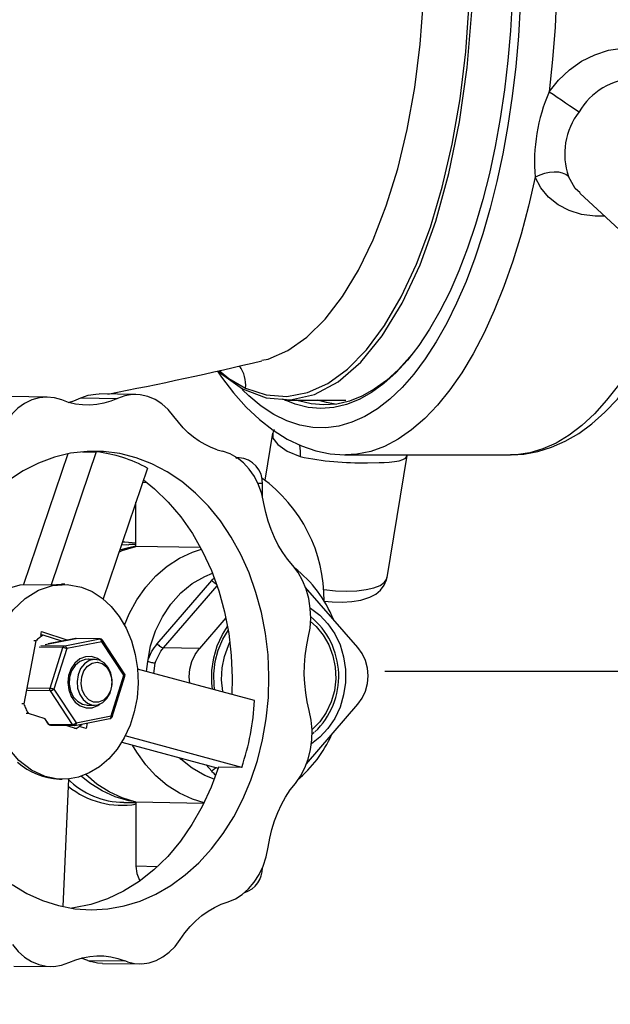
# Model space of a CAD drawing. Extents: x 4 to 1117, y 1 to 803.
# Drawn here: x 630 to 664, y 505 to 563 of the extents above; entities that cross this region are included whole.
import ezdxf
from ezdxf.enums import TextEntityAlignment as Align

# ---------------------------------------------------------------- set-up
doc = ezdxf.new("R2010")
doc.units = 0
doc.header["$LTSCALE"] = 12
doc.header["$MEASUREMENT"] = 0
for name, pattern in [('L0', [0]), ('LDM', [0]), ('LEA', [0]), ('LFUN', [0]), ('SOLID_THIN', [0])]:
    doc.linetypes.add(name, pattern=pattern)
doc.layers.get('0').update_dxf_attribs({"linetype": 'CONTINUOUS'})
doc.layers.add('4', color=7, linetype='CONTINUOUS')
doc.layers.add('500', color=7, linetype='CONTINUOUS')
doc.styles.get("Standard").update_dxf_attribs({"font": 'medtext', "width": 0.75})
doc.styles.add('TDM', font='medtext')
doc.dimstyles.new('MEDDIM22381', dxfattribs={"dimtxt": 4, "dimasz": 3.5, "dimexe": 0.5, "dimexo": 0.1, "dimgap": 1, "dimtad": 1, "dimdec": 4, "dimlfac": 3, "dimrnd": 0.01, "dimzin": 12, "dimdsep": 46, "dimtxsty": 'STANDARD', "dimcen": 1.5, "dimclrd": 7, "dimclre": 7, "dimclrt": 7, "dimadec": 0, "dimazin": 0, "dimtfac": 0.7, "dimtdec": 4, "dimtmove": 0, "dimatfit": 3, "dimfxl": 1, "dimtolj": 1, "dimtzin": 0, "dimarcsym": 0})
doc.dimstyles.new('MEDDIM22395', dxfattribs={"dimtxt": 4, "dimasz": 3.5, "dimexe": 0.5, "dimexo": 0.1, "dimgap": 1, "dimtad": 1, "dimdec": 4, "dimlfac": 3, "dimrnd": 0.01, "dimzin": 12, "dimdsep": 46, "dimtxsty": 'STANDARD', "dimcen": 1.5, "dimclrd": 7, "dimclre": 7, "dimclrt": 7, "dimadec": 0, "dimazin": 0, "dimtfac": 0.7, "dimtdec": 4, "dimtmove": 0, "dimatfit": 3, "dimfxl": 1, "dimtolj": 1, "dimtzin": 0, "dimarcsym": 0})

# ---------------------------------------------------------------- blocks, each defined once
blk = doc.blocks.new('MEDFUNV_14')
at = {"color": 0, "linetype": 'LFUN'}
blk.add_lwpolyline([(0, 0), (3.5, -0.583), (3.5, 0.583), (0, 0)], dxfattribs=at)
blk = doc.blocks.new('MEDFUNV_15')
at = {"color": 0, "linetype": 'LFUN'}
blk.add_lwpolyline([(0, 0), (-3.5, -0.583), (-3.5, 0.583), (0, 0)], dxfattribs=at)
blk = doc.blocks.new('MEDCLUMP_DIM_22382_')
at = {"layer": '4', "color": 7, "linetype": 'LDM'}
blk.add_line((711.868, 562.913), (711.868, 468.246), dxfattribs=at)
at = {"layer": '4', "color": 7, "linetype": 'LEA'}
blk.add_line((651.307, 464.746), (712.868, 464.746), dxfattribs=at)
at = {"layer": '4', "color": 7, "linetype": 'LDM', "rotation": 270}
for name, p in [('MEDFUNV_14', (711.868, 566.413)), ('MEDFUNV_15', (711.868, 464.746))]:
    blk.add_blockref(name, p, dxfattribs=at)
at = {"layer": '4', "color": 7, "style": 'TDM', "width": 1}
blk.add_text('305.0', height=4, rotation=90, dxfattribs=at).set_placement((711.868, 507.18), align=Align.BOTTOM_LEFT)
blk = doc.blocks.new('*D54')
blk.add_blockref('MEDCLUMP_DIM_22382_', (0, 0))
blk = doc.blocks.new('MEDCLUMP_DIM_22396_')
at = {"layer": '4', "color": 7, "linetype": 'LDM'}
blk.add_line((696.868, 562.913), (696.868, 528.246), dxfattribs=at)
at = {"layer": '4', "color": 7, "linetype": 'LEA'}
blk.add_line((651.364, 524.746), (697.868, 524.746), dxfattribs=at)
at = {"layer": '4', "color": 7, "linetype": 'LDM', "rotation": 270}
for name, p in [('MEDFUNV_14', (696.868, 566.413)), ('MEDFUNV_15', (696.868, 524.746))]:
    blk.add_blockref(name, p, dxfattribs=at)
at = {"layer": '4', "color": 7, "style": 'TDM', "width": 1}
blk.add_text('125.0', height=4, rotation=90, dxfattribs=at).set_placement((696.868, 537.18), align=Align.BOTTOM_LEFT)
blk = doc.blocks.new('*D50')
blk.add_blockref('MEDCLUMP_DIM_22396_', (0, 0))

msp = doc.modelspace()

# ---------------------------------------------------------------- linework, layer by layer
at = {"layer": '500', "color": 7, "linetype": 'SOLID_THIN'}
for p, q in [((662.688074, 552.522074), (665.766326, 549.699866)), ((631.740577, 540.67172), (629.597948, 540.700244)), ((633.686636, 540.6206), (635.829261, 540.592076)), ((636.89469, 540.825979), (634.752064, 540.854503)), ((645.551888, 540.496398), (649.101592, 540.496398)), ((644.827602, 538.569109), (644.379762, 535.834234)), ((644.854225, 538.565324), (644.855914, 538.424118)), ((641.62045, 537.613498), (641.936833, 537.526387)), ((632.941889, 537.375133), (630.358495, 529.771274)), ((634.594279, 537.487431), (631.965466, 529.749879)), ((633.795626, 537.498065), (634.594279, 537.487431)), ((642.888782, 537.143974), (642.679868, 537.148015)), ((642.716127, 537.122655), (642.85887, 537.144178)), ((649.086493, 537.313062), (658.670649, 537.313063)), ((651.493445, 530.183472), (652.654079, 537.27128)), ((658.734381, 537.313454), (658.670649, 537.313063)), ((637.566157, 536.540991), (634.98615, 528.947108)), ((637.28674, 535.718571), (637.517907, 535.714098)), ((644.247231, 534.908748), (644.247225, 535.648912)), ((636.893167, 531.993254), (636.89317, 534.560135)), ((636.052705, 532.086349), (636.338092, 532.103996)), ((636.338291, 532.103996), (636.487551, 532.086532)), ((636.89317, 532.095133), (636.482276, 532.103083)), ((640.655724, 531.920454), (636.893167, 531.993254)), ((630.358495, 529.771274), (631.965466, 529.749879)), ((631.965466, 529.749879), (632.568496, 529.791172)), ((632.758744, 529.788639), (632.568496, 529.791172)), ((638.133786, 526.331178), (641.309212, 530.018096)), ((638.504577, 526.093582), (641.614315, 529.704229)), ((649.796501, 526.112664), (646.755266, 529.60454)), ((642.124432, 527.837297), (640.58791, 526.053273)), ((631.361085, 526.817819), (631.403344, 527.03786)), ((631.496078, 526.831021), (631.363956, 526.83278)), ((631.403344, 527.03786), (632.936187, 526.549703)), ((632.592179, 526.48195), (631.496078, 526.831021)), ((631.079895, 526.501969), (630.376182, 522.83796)), ((631.079895, 526.501969), (630.968479, 526.503452)), ((632.647885, 526.110647), (631.274608, 526.132356)), ((631.374476, 526.23767), (632.753996, 526.215861)), ((631.616739, 526.2886), (633.394167, 526.638665)), ((633.382731, 526.63765), (631.802338, 526.326392)), ((631.902577, 523.754789), (632.647885, 526.110647)), ((632.753996, 526.215861), (634.788807, 526.616618)), ((634.90576, 526.450557), (632.870949, 526.0498)), ((633.394167, 526.638665), (633.382731, 526.63765)), ((634.788807, 526.616618), (633.394167, 526.638665)), ((634.812213, 526.618723), (633.417572, 526.640771)), ((636.195264, 524.495455), (634.90576, 526.450557)), ((636.238211, 524.58874), (634.948708, 526.543842)), ((632.870949, 526.0498), (632.125641, 523.693942)), ((640.58791, 526.053273), (638.504577, 526.093582)), ((634.514876, 525.423992), (634.144015, 525.428929)), ((637.507068, 524.723856), (637.581213, 525.303559)), ((637.936073, 524.608223), (638.021075, 525.194415)), ((635.449956, 522.139597), (636.195264, 524.495455)), ((635.512678, 522.090846), (636.257986, 524.446704)), ((643.789468, 523.030558), (636.990694, 524.863033)), ((630.573091, 523.775805), (631.902577, 523.754789)), ((631.923348, 523.590248), (630.592642, 523.611286)), ((633.212851, 521.635147), (631.923348, 523.590248)), ((632.125641, 523.693942), (633.415144, 521.738841)), ((630.376182, 522.83796), (630.264766, 522.839445)), ((634.058751, 522.763161), (634.479381, 522.757563)), ((646.810956, 519.346583), (649.796501, 522.813038)), ((630.513864, 522.298523), (630.625277, 522.297041)), ((630.625277, 522.297041), (631.602305, 521.985892)), ((633.415144, 521.738841), (635.449956, 522.139597)), ((631.58337, 521.976638), (631.785192, 521.670644)), ((631.81821, 521.657194), (631.60143, 521.985867)), ((631.81821, 521.657194), (633.212851, 521.635147)), ((631.921687, 521.595763), (633.316328, 521.573715)), ((632.874645, 521.5807), (633.427193, 521.404729)), ((633.351169, 521.576836), (635.38598, 521.977593)), ((633.999733, 521.3997), (633.604087, 521.525704)), ((634.060589, 521.716558), (633.999733, 521.3997)), ((633.427193, 521.404729), (633.315779, 521.406212)), ((643.043068, 519.144285), (636.272309, 520.969216)), ((647.256505, 521.176094), (647.137865, 521.072067)), ((636.071024, 520.611732), (641.674417, 519.101444)), ((641.309212, 518.914219), (640.984096, 519.28751)), ((643.043068, 519.144285), (641.694002, 519.162247)), ((632.445949, 518.458464), (632.607606, 518.456314)), ((632.985708, 518.472789), (632.651913, 511.047203)), ((636.192101, 517.105891), (636.89317, 517.092326)), ((640.842783, 517.050761), (636.893167, 517.127179)), ((636.893167, 517.127179), (636.893167, 513.394247)), ((638.144441, 513.370036), (636.893167, 513.394247)), ((634.101771, 507.916259), (636.244396, 507.887734)), ((634.101771, 507.916259), (634.254928, 507.862105)), ((636.397553, 507.83358), (636.244396, 507.887734)), ((629.793966, 507.594469), (631.936587, 507.565944)), ((634.948082, 507.748728), (637.09071, 507.720201))]:
    msp.add_line(p, q, dxfattribs=at)
at = {"layer": '500', "color": 7, "linetype": 'L0'}
for points in [[(654.561865, 592.469852), (655.276852, 591.557769), (655.964839, 590.535994), (656.622824, 589.408987), (657.247928, 588.181661), (657.837428, 586.859373), (658.388751, 585.447887), (658.899503, 583.953365), (659.36744, 582.382326), (659.790523, 580.741621), (660.166917, 579.03841), (660.494971, 577.280121), (660.773255, 575.474426), (661.000557, 573.629201), (661.175884, 571.752498), (661.298481, 569.8525), (661.367791, 567.937499), (661.383537, 566.015848), (661.345628, 564.095929), (661.254244, 562.186119), (661.109783, 560.294748), (660.912869, 558.430069)], [(658.765413, 563.717433), (658.664542, 561.969343), (658.514547, 560.2411), (658.316103, 558.540423), (658.070085, 556.874906)], [(659.235087, 563.449191), (659.128395, 561.665235), (658.972618, 559.901609), (658.768433, 558.165867), (658.516702, 556.46544)]]:
    msp.add_lwpolyline(points, dxfattribs=at)
at = {"layer": '500', "color": 7, "linetype": 'SOLID_THIN'}
for points in [[(641.666708, 542.194154), (641.741194, 542.115538), (643.087533, 541.160912), (644.474454, 540.622096), (645.879107, 540.507966), (647.278386, 540.820398), (648.649223, 541.554251), (649.969069, 542.697438), (651.216167, 544.231138), (652.370003, 546.130092), (653.411565, 548.363035), (654.323714, 550.893197), (655.091412, 553.678916), (655.702042, 556.67432), (656.14552, 559.830086), (656.414566, 563.09425), (656.504748, 566.413063)], [(643.268145, 541.187183), (644.46295, 540.795792), (645.660835, 540.712757), (646.861779, 540.936344), (648.048031, 541.469056), (649.193443, 542.30031), (650.298215, 543.426475), (651.349333, 544.837533), (652.320531, 546.499011), (653.210617, 548.410427), (654.01078, 550.555842), (654.700585, 552.876832), (655.279147, 555.369054), (655.739096, 558.016654), (656.069087, 560.745698), (656.270293, 563.54854), (656.338888, 566.413063)], [(644.213098, 542.810083), (644.578395, 542.879004), (645.724522, 543.381694), (646.828589, 544.157541), (647.891867, 545.204191), (648.901659, 546.511882), (649.832693, 548.047547), (650.684761, 549.812046), (651.450304, 551.792969), (652.10963, 553.935018), (652.661887, 556.232247), (653.100657, 558.672068), (653.415489, 561.188995), (653.607386, 563.773842), (653.672752, 566.413063)], [(660.912869, 558.430069), (661.462205, 559.108694), (662.094739, 559.702656), (662.802266, 560.199966), (663.563368, 560.581451), (664.365239, 560.837601), (665.184207, 560.958404), (666.001049, 560.940154), (666.792281, 560.783295), (667.535471, 560.49334), (668.210037, 560.079589), (668.795275, 559.556007), (669.27553, 558.936884), (669.634191, 558.2429), (669.861443, 557.489662), (669.947552, 556.704264), (669.942446, 556.634045)], [(660.912869, 558.430069), (661.13887, 558.277848), (661.379732, 558.115583), (661.626744, 557.949144), (661.870964, 557.784556), (662.103541, 557.627776), (662.316081, 557.484478), (662.500876, 557.359849), (662.651238, 557.258397)], [(658.516702, 556.46544), (658.21851, 554.807611), (657.875138, 553.199477), (657.488055, 551.647927), (657.058912, 550.159603), (656.589545, 548.74088), (656.081972, 547.397831), (655.538358, 546.136208), (654.961047, 544.961414), (654.352493, 543.878477), (653.71531, 542.89204), (653.052218, 542.006322), (652.366069, 541.225116), (651.659804, 540.55177), (650.936432, 539.989167), (650.199063, 539.539716), (649.450846, 539.205339), (648.694989, 538.987469), (647.934722, 538.88704), (647.173323, 538.904482), (646.414019, 539.03972), (645.66009, 539.292175), (644.914754, 539.660765), (644.181189, 540.143913), (643.462566, 540.73955), (643.070506, 541.118553)], [(658.070085, 556.874906), (657.777615, 555.251991), (657.439984, 553.678921), (657.058703, 552.162726), (656.635471, 550.710177), (656.172184, 549.327761), (655.670908, 548.021652), (655.13389, 546.797683), (654.563514, 545.661321), (653.962341, 544.617641), (653.333045, 543.671306), (652.678437, 542.826539), (652.001448, 542.087119), (651.305107, 541.45634), (650.592503, 540.937027), (649.866837, 540.531495), (649.131345, 540.241555), (648.389317, 540.068506), (647.64405, 540.013118), (646.898893, 540.075636), (646.157153, 540.255786), (645.429559, 540.549172)], [(662.036059, 553.501604), (661.887464, 553.613871), (661.695587, 553.695224), (661.467361, 553.742719), (661.211061, 553.754636), (660.935946, 553.730546), (660.651979, 553.671319), (660.369443, 553.579099), (660.09857, 553.457225)], [(660.09857, 553.457225), (659.713107, 551.765411), (659.281281, 550.137495), (658.80499, 548.580579), (658.286301, 547.101458), (657.727477, 545.70658), (657.130954, 544.402034), (656.499343, 543.193508), (655.835397, 542.086274), (655.141997, 541.085165), (654.422191, 540.194547), (653.67911, 539.418303), (652.915992, 538.759824), (652.136164, 538.221976), (651.343035, 537.807113), (650.540061, 537.517037), (649.730749, 537.35302), (649.081188, 537.313065)], [(664.135662, 551.194895), (663.58424, 551.184248), (662.801353, 551.289328), (662.078616, 551.512945), (661.433992, 551.849844), (660.881368, 552.293144), (660.433697, 552.832133), (660.09857, 553.457225)], [(662.710217, 552.546642), (662.43543, 552.792019), (662.036059, 553.501604)], [(658.749886, 537.321062), (659.433789, 537.358029), (660.250244, 537.506539), (661.055105, 537.75709), (661.848513, 538.109532), (662.630158, 538.564966), (663.398591, 539.124751), (664.150831, 539.78925), (664.882707, 540.556874), (665.589678, 541.423933), (666.267641, 542.385269), (666.913437, 543.435123), (667.524484, 544.567231), (668.099311, 545.776255), (668.636846, 547.057237), (669.136114, 548.405338), (669.37197, 549.128244)], [(668.49153, 548.89748), (668.421792, 548.680659), (667.926855, 547.252968), (667.394665, 545.902428), (666.827328, 544.634477), (666.227149, 543.454221), (665.596552, 542.366414), (664.93806, 541.375432), (664.254325, 540.485269), (663.548109, 539.699506), (662.822254, 539.021309), (662.079689, 538.453411), (661.323386, 537.998096), (660.556413, 537.657197), (659.781841, 537.43209), (659.002788, 537.323677), (658.734379, 537.313455)], [(652.940181, 543.148263), (652.821737, 543.005227), (652.149873, 542.271406), (651.458797, 541.645406), (650.751598, 541.130027), (650.031435, 540.727567), (649.301516, 540.439825), (648.565101, 540.268087), (647.825487, 540.213117), (647.085962, 540.275162), (646.349855, 540.453947), (646.22387, 540.496398)], [(641.632832, 542.186289), (641.867277, 541.832972), (642.56945, 540.914981), (643.305537, 540.089581), (644.073047, 539.362836), (644.867964, 538.74082), (645.684409, 538.228893), (646.515049, 537.830525), (647.352405, 537.546502), (648.190069, 537.375138), (649.023441, 537.31337), (649.080016, 537.316428)], [(641.734935, 542.209999), (642.301507, 541.749314), (643.268136, 541.187049)], [(632.586844, 540.504029), (632.154859, 540.629373), (631.71309, 540.671926), (631.270784, 540.630791), (630.83719, 540.506836), (630.421388, 540.302648), (630.03207, 540.022503), (629.677382, 539.672261), (629.364736, 539.259251)], [(635.829257, 540.592075), (635.434863, 540.431232), (635.032045, 540.312356), (634.623426, 540.236223), (634.211657, 540.203329), (633.799451, 540.213889), (633.38947, 540.267831), (632.984407, 540.36481), (632.586884, 540.504188)], [(632.984208, 540.364867), (633.292245, 540.459756), (633.686639, 540.620601)], [(633.686639, 540.620601), (634.117193, 540.776442), (634.560076, 540.849205), (634.752062, 540.854502)], [(639.100072, 539.550437), (638.775555, 539.946746), (638.410069, 540.276946), (638.011344, 540.534048), (637.587843, 540.712601), (637.148527, 540.808825), (636.702704, 540.820682), (636.259821, 540.747917), (635.829257, 540.592075)], [(648.47473, 540.255083), (647.971002, 540.350001), (647.477594, 540.496398)], [(641.620455, 537.613497), (641.263284, 537.745469), (640.914606, 537.911088), (640.576281, 538.10948), (640.250074, 538.339591), (639.937746, 538.6002), (639.640925, 538.889926), (639.36121, 539.207233), (639.100072, 539.550437)], [(644.945073, 538.775785), (644.883928, 538.732274), (644.820717, 538.421185)], [(644.855914, 538.424118), (644.857682, 538.276497), (645.143029, 537.907204), (645.679263, 537.522747), (646.440712, 537.210359)], [(646.388548, 537.919331), (646.427331, 537.745666), (646.450666, 537.488243), (646.440712, 537.210359)], [(636.903641, 537.150188), (635.965076, 537.388688), (635.012882, 537.511248), (634.055453, 537.516794), (633.101183, 537.405276), (632.158466, 537.177673), (631.235577, 536.835987), (630.340643, 536.38322), (629.481522, 535.823351)], [(629.694419, 512.329001), (630.563306, 511.812005), (631.466038, 511.403842), (632.394699, 511.108099), (633.341121, 510.927373), (634.296981, 510.863248), (635.253884, 510.916291), (636.203425, 511.08604), (637.137251, 511.370995), (638.047156, 511.768662), (638.925152, 512.275535), (639.763522, 512.887168), (640.554882, 513.598182), (641.292301, 514.402328), (641.969281, 515.292544), (642.579891, 516.261005), (643.118746, 517.299194), (643.58111, 518.397995), (643.962937, 519.547749), (644.260861, 520.738352), (644.472259, 521.959338), (644.595283, 523.199979), (644.62885, 524.449377), (644.572663, 525.696544), (644.427217, 526.930524), (644.193786, 528.140474), (643.874424, 529.315761), (643.471934, 530.446051), (642.989861, 531.521418), (642.432439, 532.532407), (641.804563, 533.470137), (641.111759, 534.326366), (640.360094, 535.093564), (639.556207, 535.764998), (638.707129, 536.334761), (637.820351, 536.797847), (636.903641, 537.150188)], [(644.336916, 534.49114), (644.209819, 535.044189), (644.0228, 535.566947), (643.779762, 536.048473), (643.485802, 536.478697), (643.147069, 536.848613), (642.770635, 537.150486), (642.36439, 537.377997), (641.936836, 537.526387)], [(650.364088, 536.854069), (651.032823, 536.863611), (651.327786, 536.875594), (651.609855, 536.893967), (651.923564, 536.926723), (652.196752, 536.974424), (652.409064, 537.03792), (652.557748, 537.119742), (652.639436, 537.220866), (652.644771, 537.26064)], [(637.332635, 535.853655), (637.972313, 535.341825), (638.77166, 534.571164), (639.509059, 533.70189), (640.177496, 532.742285), (640.770592, 531.701496), (641.282695, 530.589442), (641.708928, 529.416724), (642.045227, 528.194518), (642.288384, 526.934473), (642.436085, 525.648597), (642.486917, 524.349152), (642.461973, 523.388354)], [(644.247221, 535.648913), (644.245801, 535.648439), (644.224512, 535.646998), (644.178477, 535.645632), (644.109465, 535.644393), (644.020128, 535.643328), (643.989362, 535.643045)], [(646.00839, 530.879379), (645.705697, 531.242123), (645.426579, 531.635775), (645.172872, 532.057771), (644.946215, 532.505357), (644.748099, 532.975615), (644.579815, 533.465478), (644.442456, 533.971755), (644.336916, 534.49114)], [(635.909137, 531.663776), (636.102574, 531.743888), (636.89317, 531.993254)], [(635.952937, 531.792706), (636.475123, 531.937113), (636.89317, 532.015682)], [(636.109032, 532.252136), (636.256652, 532.266074), (636.89317, 532.204363)], [(636.232095, 527.418483), (636.508343, 528.079776), (636.943864, 528.882631), (637.462176, 529.617263), (638.055242, 530.272266), (638.713854, 530.837467), (639.427769, 531.304087), (640.18591, 531.664882), (640.698321, 531.84035)], [(646.91598, 526.672551), (647.018202, 527.236542), (647.057113, 527.813299), (647.031911, 528.390751), (646.94311, 528.956819), (646.792578, 529.499649), (646.583465, 530.007882), (646.320142, 530.470886), (646.008121, 530.878967)], [(637.581217, 525.303559), (637.751686, 526.215234), (638.03749, 527.088278), (638.432282, 527.903292), (638.927288, 528.642164), (639.511513, 529.288474), (640.171962, 529.827861), (640.893973, 530.248345), (641.344157, 530.437401)], [(641.309209, 530.018095), (641.350038, 530.064343), (641.391821, 530.109416), (641.434568, 530.153293), (641.448654, 530.167298)], [(647.827404, 528.806067), (648.297953, 528.765088), (648.884602, 528.753865), (649.444279, 528.787348), (649.974185, 528.872849), (650.481768, 529.030925), (650.842892, 529.221796), (651.1206, 529.452226), (651.331889, 529.732216), (651.466288, 530.056915), (651.480861, 530.183195)], [(649.142064, 529.391344), (649.742581, 529.413117), (650.277364, 529.477774), (650.73015, 529.583348), (651.087192, 529.726635), (651.337631, 529.903279), (651.473867, 530.107911), (651.493447, 530.183473)], [(631.62564, 518.616933), (630.824603, 518.984291), (630.094973, 519.549115), (629.464803, 520.289688), (628.958312, 521.177549), (628.594962, 522.178584), (628.38871, 523.254323), (628.347494, 524.363427), (628.472882, 525.463267), (628.760067, 526.511583), (629.198012, 527.468086), (629.769879, 528.296022), (630.453703, 528.963569), (631.223199, 529.445075), (632.048793, 529.722038), (632.898765, 529.783811), (633.740442, 529.628024)], [(633.740442, 529.628024), (634.356129, 529.366698), (634.934433, 528.988223), (635.46245, 528.501057), (635.92838, 527.91608), (636.32181, 527.246362), (636.63396, 526.50686), (636.857855, 525.714093), (636.988488, 524.885775), (637.02294, 524.040404), (636.960454, 523.19687), (636.802412, 522.374008), (636.552351, 521.590207), (636.215863, 520.86297), (635.800448, 520.208546), (635.315406, 519.641557), (634.771553, 519.174659), (634.18105, 518.818288), (633.557079, 518.580405), (632.913587, 518.466322), (632.264949, 518.478591), (631.62564, 518.616933)], [(641.309209, 530.018095), (641.352234, 529.972311), (641.400017, 529.928161), (641.45071, 529.887342), (641.502368, 529.851425), (641.553002, 529.821789), (641.578185, 529.8093)], [(647.790906, 529.481228), (647.818225, 529.477774), (648.494042, 529.413117), (649.142064, 529.391344)], [(647.029616, 528.413202), (647.04703, 528.402503), (647.585866, 527.999504), (648.059405, 527.499225), (648.454743, 526.91531), (648.761081, 526.26369), (648.970065, 525.562136), (649.076012, 524.829789), (649.076012, 524.086618), (648.970065, 523.352905), (648.761081, 522.648656), (648.454743, 521.993084), (648.059405, 521.404071), (647.585866, 520.89768), (647.100645, 520.522215)], [(641.345161, 523.689373), (641.308404, 524.036525), (641.308404, 524.779691), (641.414342, 525.513407), (641.623335, 526.217655), (641.929674, 526.873227), (642.223087, 527.328582)], [(647.051272, 527.620833), (647.376406, 527.333837), (647.787697, 526.839791), (648.115573, 526.268394), (648.349491, 525.63801), (648.481923, 524.968901), (648.508626, 524.282573), (648.428736, 523.601083), (648.244825, 522.946341), (647.962796, 522.339382), (647.591717, 521.799722), (647.14351, 521.3447), (647.135017, 521.337537)], [(631.496079, 526.831019), (631.441302, 526.796248), (631.387241, 526.759603), (631.333925, 526.721113), (631.281393, 526.680806), (631.229696, 526.638708), (631.178853, 526.594846), (631.128905, 526.549258), (631.0799, 526.501969)], [(641.477612, 523.65367), (641.44633, 523.884086), (641.420352, 524.589954), (641.498086, 525.291407), (641.677307, 525.968257), (641.95285, 526.60104), (642.262426, 527.098197)], [(646.973856, 522.442563), (646.851875, 522.955381), (646.762041, 523.479669), (646.704939, 524.012008), (646.680958, 524.548931), (646.690237, 525.086943), (646.732715, 525.622535), (646.808125, 526.152222), (646.91598, 526.672551)], [(632.647889, 526.110648), (632.655399, 526.130469), (632.664956, 526.148934), (632.6764, 526.165732), (632.689523, 526.180571), (632.704096, 526.193198), (632.719892, 526.203397), (632.736621, 526.210995), (632.753995, 526.215862)], [(632.87095, 526.049801), (632.844346, 526.061404), (632.81507, 526.07262), (632.784245, 526.083016), (632.753062, 526.092195), (632.722703, 526.099805), (632.694351, 526.105549), (632.669089, 526.10921), (632.647889, 526.110648)], [(632.753995, 526.215862), (632.773158, 526.212403), (632.792381, 526.202754), (632.810928, 526.187287), (632.828094, 526.166594), (632.843204, 526.141471), (632.855681, 526.112883), (632.865049, 526.081931), (632.87095, 526.049801)], [(633.394169, 526.638665), (633.411902, 526.640717), (633.417574, 526.640771)], [(634.788809, 526.616619), (634.806541, 526.618668), (634.812213, 526.618723)], [(634.905763, 526.450558), (634.899862, 526.482687), (634.890494, 526.51364), (634.878007, 526.542227), (634.862907, 526.567351), (634.845741, 526.588044), (634.827194, 526.603511), (634.807971, 526.613159), (634.788809, 526.616619)], [(634.948708, 526.543842), (634.951241, 526.538716), (634.952622, 526.525399), (634.948499, 526.509266), (634.939042, 526.490938), (634.924618, 526.471112), (634.905763, 526.450558)], [(637.581217, 525.303559), (637.627311, 525.446354), (637.680379, 525.585926), (637.740232, 525.721824), (637.806681, 525.8536), (637.879498, 525.980831), (637.958474, 526.1031), (638.043322, 526.22001), (638.133782, 526.331177)], [(638.133782, 526.331177), (638.176806, 526.285394), (638.224589, 526.241241), (638.275283, 526.200425), (638.32694, 526.164508), (638.377584, 526.134872), (638.425258, 526.112657), (638.468144, 526.098714), (638.504572, 526.093583)], [(641.963062, 523.522828), (641.955671, 523.559335), (641.875781, 524.239797), (641.902484, 524.926467), (642.034925, 525.597283), (642.268834, 526.230684), (642.359989, 526.414562)], [(649.796503, 522.813036), (650.047806, 523.16822), (650.234538, 523.572801), (650.349535, 524.011233), (650.388357, 524.466667), (650.349535, 524.9216), (650.234538, 525.358549), (650.047806, 525.760721), (649.796503, 526.112664)], [(633.973516, 525.575562), (633.639999, 525.4484), (633.348651, 525.211569), (633.123067, 524.884257), (632.981526, 524.492978), (632.935502, 524.069432), (632.988709, 523.647933), (633.136846, 523.262633), (633.367903, 522.944737), (633.663175, 522.720008), (633.998729, 522.606645), (634.347387, 522.613837), (634.680904, 522.740998), (634.799577, 522.820153)], [(634.834774, 525.352238), (634.657728, 525.469394), (634.322174, 525.582754), (633.973516, 525.575562)], [(638.021079, 525.194415), (638.061412, 525.319361), (638.107844, 525.441486), (638.160216, 525.560397), (638.218361, 525.675703), (638.282078, 525.787029), (638.35118, 525.894015), (638.425427, 525.996309), (638.504572, 526.093583)], [(640.019325, 524.046723), (639.996049, 524.399642), (640.034882, 524.855076), (640.149869, 525.293508), (640.33661, 525.698089), (640.587913, 526.053273)], [(634.125995, 525.428743), (633.938757, 525.4119), (633.628932, 525.290947), (633.361406, 525.063779), (633.159953, 524.750584), (633.042452, 524.379187), (633.019365, 523.982588), (633.092729, 523.596032), (633.256025, 523.253862), (633.494762, 522.98648), (633.787709, 522.81765), (634.108839, 522.762367), (634.113399, 522.762436)], [(633.898266, 525.165201), (633.680987, 524.884769), (633.536227, 524.533787), (633.476851, 524.143441), (633.508123, 523.748416), (633.627283, 523.38381), (633.82373, 523.082021), (634.08, 522.869864), (634.373344, 522.766191), (634.677686, 522.780218), (634.965983, 522.910688), (635.212627, 523.146017), (635.395683, 523.465289), (635.498909, 523.840143), (635.513114, 524.237264), (635.437049, 524.621366), (635.277467, 524.958328), (635.048556, 525.218202), (634.770639, 525.3779), (634.468424, 525.423232), (634.168751, 525.350167), (633.898266, 525.165201)], [(634.080258, 525.029472), (634.343721, 525.202832), (634.635426, 525.255527), (634.923754, 525.181848), (635.177451, 524.989782), (635.36904, 524.700138), (635.477759, 524.344309), (635.491816, 523.960847), (635.40969, 523.591313), (635.240284, 523.275751), (635.001955, 523.04835), (634.720531, 522.93376), (634.426512, 522.944399), (634.151744, 523.079106), (633.926021, 523.323291), (633.773791, 523.650491), (633.711564, 524.025245), (633.746065, 524.406948), (633.873569, 524.754237), (634.080258, 525.029472)], [(638.021079, 525.194415), (637.98331, 525.19708), (637.9365, 525.203711), (637.882439, 525.214057), (637.823212, 525.227719), (637.761084, 525.24417), (637.698449, 525.262779), (637.637712, 525.282833), (637.581217, 525.303559)], [(636.19526, 524.495456), (636.214115, 524.51601), (636.228549, 524.535833), (636.238006, 524.554167), (636.242129, 524.5703), (636.240748, 524.583611), (636.238215, 524.588742)], [(636.257984, 524.446704), (636.258013, 524.446804), (636.256811, 524.453951), (636.24955, 524.462753), (636.236496, 524.472866), (636.218168, 524.483913), (636.19526, 524.495456)], [(631.923345, 523.59025), (631.913133, 523.608017), (631.904897, 523.627285), (631.898798, 523.647719), (631.894943, 523.668968), (631.893384, 523.690674), (631.894149, 523.71246), (631.897228, 523.733952), (631.902573, 523.754789)], [(631.902573, 523.754789), (631.923782, 523.753353), (631.949045, 523.749693), (631.977397, 523.743946), (632.007755, 523.736336), (632.038938, 523.727157), (632.069764, 523.716761), (632.09904, 523.705546), (632.125643, 523.693943)], [(632.125643, 523.693943), (632.103093, 523.673443), (632.077711, 523.653794), (632.050482, 523.635744), (632.022438, 523.619988), (631.994662, 523.607133), (631.968227, 523.597676), (631.944147, 523.591974), (631.923345, 523.59025)], [(630.376177, 522.83796), (630.402423, 522.766703), (630.43011, 522.696394), (630.459217, 522.627074), (630.489714, 522.558797), (630.521603, 522.491608), (630.554832, 522.425556), (630.589403, 522.360686), (630.625275, 522.297043)], [(635.385978, 521.977592), (635.392912, 521.979445), (635.40977, 521.98852), (635.424482, 522.00346), (635.436473, 522.023696), (635.445284, 522.048442), (635.450579, 522.076744), (635.452159, 522.107525), (635.449953, 522.139597)], [(635.449953, 522.139597), (635.472861, 522.128054), (635.49119, 522.117012), (635.504233, 522.106894), (635.511505, 522.098093), (635.512707, 522.090945), (635.512677, 522.090846)], [(646.161246, 518.211001), (646.461435, 518.634785), (646.712271, 519.109948), (646.908569, 519.626671), (647.046255, 520.174268), (647.12251, 520.741417), (647.135732, 521.316398), (647.085664, 521.887316), (646.973339, 522.442374)], [(631.785191, 521.670643), (631.789483, 521.665785), (631.801483, 521.659512), (631.818212, 521.657192)], [(631.921686, 521.595765), (631.909566, 521.596619), (631.892033, 521.600255), (631.875045, 521.606667), (631.858912, 521.615742), (631.843892, 521.627325), (631.830243, 521.641223), (631.818212, 521.657192)], [(633.212852, 521.635148), (633.233654, 521.636872), (633.257734, 521.642574), (633.284169, 521.652036), (633.311945, 521.664886), (633.339979, 521.680642), (633.367218, 521.698692), (633.3926, 521.718342), (633.41514, 521.738841)], [(633.316326, 521.573716), (633.304206, 521.57457), (633.286672, 521.578206), (633.269695, 521.584619), (633.253552, 521.593693), (633.238532, 521.605282), (633.224882, 521.619174), (633.212852, 521.635148)], [(633.41514, 521.738841), (633.417345, 521.706768), (633.415776, 521.675988), (633.410471, 521.647685), (633.40166, 521.622939), (633.389669, 521.602704), (633.374957, 521.587763), (633.358098, 521.578688), (633.351164, 521.576835)], [(633.42719, 521.404732), (633.481967, 521.439501), (633.536038, 521.476148), (633.589345, 521.514638), (633.641876, 521.554945), (633.693573, 521.597041), (633.744416, 521.6409), (633.763529, 521.658052)], [(640.855687, 517.076908), (640.18591, 517.287342), (639.427769, 517.638354), (638.713854, 518.09577), (638.055242, 518.652472), (637.462176, 519.299829), (636.943864, 520.027775), (636.702803, 520.441451)], [(641.45079, 518.459388), (640.893973, 518.678614), (640.171962, 519.089782), (639.511513, 519.620651), (639.419344, 519.709258)], [(641.694007, 519.162246), (641.264347, 517.983629), (640.748995, 516.864492), (640.152859, 515.815505), (639.481621, 514.846661), (638.741669, 513.967205), (637.940076, 513.185505), (637.084462, 512.509022), (636.182991, 511.944198), (635.244248, 511.496423), (634.277192, 511.169959), (633.291033, 510.967914), (633.167821, 510.951632)], [(636.89317, 517.12718), (636.102574, 517.366348), (635.344433, 517.717365), (634.630519, 518.174776), (633.97751, 518.726099)], [(641.585963, 519.125291), (641.553002, 519.109849), (641.502368, 519.080861), (641.45071, 519.045346), (641.400017, 519.004671), (641.352234, 518.960395), (641.309209, 518.914221)], [(641.533928, 518.687823), (641.522772, 518.697727), (641.478218, 518.738551), (641.434568, 518.780637), (641.391821, 518.823965), (641.350038, 518.868499), (641.309209, 518.914221)], [(636.855709, 517.135797), (636.475123, 517.203727), (635.685084, 517.432847), (634.926684, 517.774655), (634.211905, 518.223756), (633.711047, 518.626986)], [(644.578484, 514.501948), (644.671447, 515.027179), (644.796518, 515.541219), (644.952871, 516.040706), (645.139503, 516.522391), (645.355182, 516.98313), (645.598518, 517.419923), (645.867901, 517.829918), (646.161593, 518.210444)], [(642.253555, 511.325636), (642.677175, 511.499508), (643.07758, 511.751154), (643.446413, 512.075299), (643.775947, 512.465173), (644.059298, 512.912615), (644.290524, 513.408267), (644.464798, 513.941763), (644.578484, 514.501948)], [(636.89317, 513.394245), (636.945791, 512.972016), (637.099383, 512.584665), (637.126155, 512.53864)], [(639.466541, 509.132672), (639.748004, 509.528943), (640.052892, 509.894504), (640.379208, 510.226958), (640.724825, 510.524142), (641.08749, 510.784113), (641.464837, 511.005182), (641.854403, 511.185903), (642.253645, 511.325095)], [(636.397558, 507.833579), (636.814333, 507.740218), (637.237407, 507.722833), (637.658703, 507.781762), (638.070164, 507.915878), (638.463942, 508.122621), (638.832517, 508.39804), (639.168856, 508.736882), (639.466541, 509.132672)], [(629.731205, 508.841483), (630.055723, 508.445177), (630.421209, 508.114977), (630.819934, 507.857878), (631.243435, 507.679322), (631.682751, 507.583095), (632.128574, 507.571244), (632.571456, 507.644006), (633.00202, 507.799847)], [(633.00202, 507.799847), (633.396414, 507.960691), (633.799232, 508.079567), (634.207862, 508.155702), (634.619621, 508.188594), (635.031827, 508.178034), (635.441807, 508.124092), (635.84688, 508.027115), (636.244394, 507.887734)], [(634.101766, 507.91626), (633.704252, 508.055636), (633.704441, 508.055581)], [(634.948082, 507.748727), (634.671705, 507.768744), (634.25493, 507.862104)]]:
    msp.add_lwpolyline(points, dxfattribs=at)
for points in [[(665.898728, 559.213963, 0.253466604), (662.651238, 557.258397)], [(660.912869, 558.430069, 0.122920737), (660.09857, 553.457225)], [(662.651238, 557.258397, 0.250859728), (662.036059, 553.501604)], [(635.267921, 540.847635, 0.010593821), (644.218462, 542.786711)], [(643.268145, 541.187183, 0.1907571), (642.912594, 542.48347)], [(637.566157, 536.540991, 0.099126915), (634.594279, 537.487431)], [(644.246923, 535.617415, 0.413583974), (642.887888, 537.143991)], [(646.440712, 537.210359, 0.055581445), (650.364088, 536.854069)], [(647.827404, 528.806067, 0.245301447), (644.210157, 535.96066)], [(648.375509, 527.744215, 0.133519019), (646.123645, 530.729754)], [(630.369929, 529.765843, 0.222012686), (627.583382, 527.947971)], [(647.296605, 521.200874, 0.449868569), (647.04402, 527.912685)], [(633.417572, 526.640771, 0.052615624), (633.382731, 526.63765)], [(634.948708, 526.543842, 0.247878515), (634.812213, 526.618723)], [(636.257986, 524.446704, 0.226105622), (636.238211, 524.58874)], [(643.043068, 519.144285, 0.069926443), (643.789468, 523.030558)], [(635.38598, 521.977593, 0.274050761), (635.512678, 522.090846)], [(631.785192, 521.670644, 0.247878505), (631.921687, 521.595763)], [(633.316328, 521.573715, 0.052615623), (633.351169, 521.576836)], [(646.278806, 518.413731, 0.114091998), (648.263978, 521.033658)], [(630.015073, 519.447022, 0.171410593), (632.445949, 518.458464)], [(632.933972, 518.49297, 0.209098982), (636.200167, 517.121482)], [(632.966665, 518.049219, 0.220109326), (636.922863, 517.015525)], [(643.223313, 511.870134, 0.329919107), (644.247231, 513.316987)]]:
    msp.add_lwpolyline(points, format="xyb", dxfattribs=at)

# ---------------------------------------------------------------- dimensions: what is measured, and where the dimension line sits
at = {"layer": '4', "color": 7, "linetype": 'LDM'}
for base, p1, p2, dimstyle, picture, middle in [((711.967761, 566.413063), (650.307154, 464.746397), (711.867761, 566.413063), 'MEDDIM22381', '*D54', (708.535761, 515.57973)), ((696.967761, 566.413063), (650.364486, 524.746397), (696.867761, 566.413063), 'MEDDIM22395', '*D50', (693.535761, 545.57973))]:
    dim = msp.add_linear_dim(base=base, p1=p1, p2=p2, angle=90, dimstyle=dimstyle, override={"dimclrd": 7, "dimclre": 7, "dimclrt": 7}, dxfattribs=at)
    dim.commit()
    dim.dimension.update_dxf_attribs({"geometry": picture, "text_midpoint": middle})

doc.saveas('drawing.dxf')
